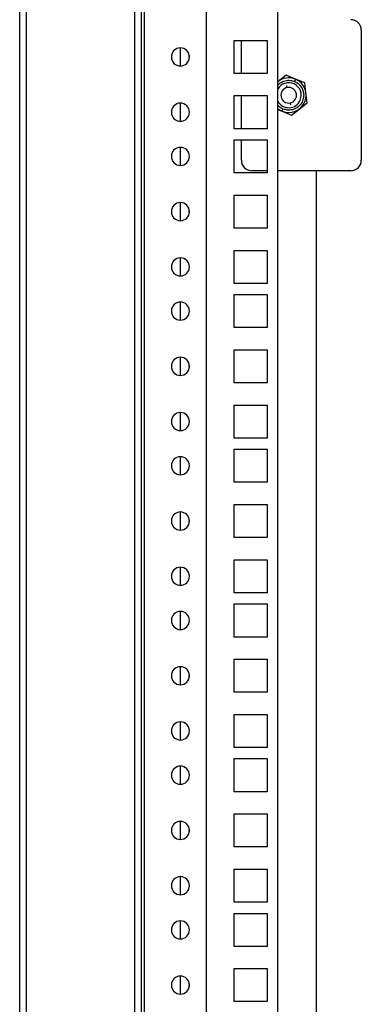
# Model space of a CAD drawing. Units: millimetres. Extents: x 0 to 3117, y -567 to 324.
# Drawn here: x 1486 to 1491, y 207 to 221 of the extents above; entities that cross this region are included whole.
import ezdxf

# ---------------------------------------------------------------- set-up
doc = ezdxf.new("R2010")
doc.units = ezdxf.units.MM
doc.header["$LTSCALE"] = 23.1
doc.layers.get('0').update_dxf_attribs({"linetype": 'CONTINUOUS'})

msp = doc.modelspace()

# ---------------------------------------------------------------- linework, layer by layer
at = {"color": 7, "linetype": 'Continuous', "lineweight": 25}
for p, q in [((1487.70209, 184.5191), (1487.70209, 284.7591)), ((1487.56209, 184.63574), (1487.56209, 284.64246)), ((1487.66209, 184.63574), (1487.66209, 284.64246)), ((1485.91057, 184.68568), (1485.91057, 284.59252)), ((1486.01057, 184.69451), (1486.01057, 284.58368)), ((1488.58855, 284.6091), (1488.58855, 184.6691)), ((1489.61586, 281.72785), (1489.61586, 187.55035)), ((1490.81729, 220.57784), (1490.81729, 218.70784)), ((1488.99086, 220.43035), (1489.46586, 220.43035)), ((1488.99086, 219.95535), (1488.99086, 220.43035)), ((1489.09479, 219.95535), (1489.09479, 220.43035)), ((1489.46586, 220.43035), (1489.46586, 219.95535)), ((1488.22086, 220.0628), (1488.22086, 220.32276)), ((1489.46586, 219.95535), (1488.99086, 219.95535)), ((1489.73722, 219.92907), (1489.62268, 219.84124)), ((1489.87055, 219.87378), (1489.73722, 219.92907)), ((1489.87055, 219.87378), (1489.85709, 219.8413)), ((1490.00388, 219.81849), (1489.87055, 219.87378)), ((1489.75377, 219.75336), (1489.74852, 219.78099)), ((1490.02266, 219.67538), (1490.00388, 219.81849)), ((1488.99086, 219.6366), (1489.46586, 219.6366)), ((1488.99086, 219.1616), (1488.99086, 219.6366)), ((1489.09479, 219.1616), (1489.09479, 219.6366)), ((1489.46586, 219.6366), (1489.46586, 219.1616)), ((1490.04145, 219.53227), (1490.02266, 219.67538)), ((1488.22086, 219.26905), (1488.22086, 219.52901)), ((1489.61586, 219.43811), (1489.67903, 219.41191)), ((1489.67903, 219.41191), (1489.6925, 219.44439)), ((1489.67903, 219.41191), (1489.81236, 219.35662)), ((1489.79581, 219.53233), (1489.80106, 219.5047)), ((1489.81236, 219.35662), (1489.9269, 219.44445)), ((1489.9269, 219.44445), (1490.04145, 219.53227)), ((1489.46586, 219.1616), (1488.99086, 219.1616)), ((1488.99086, 219.0016), (1489.46586, 219.0016)), ((1488.99086, 218.5266), (1488.99086, 219.0016)), ((1489.09479, 218.70784), (1489.09479, 219.0016)), ((1489.46586, 219.0016), (1489.46586, 218.5266)), ((1488.22086, 218.63405), (1488.22086, 218.89401)), ((1489.46586, 218.55784), (1489.24479, 218.55784)), ((1490.66729, 218.55784), (1489.61586, 218.55784)), ((1490.17479, 190.72784), (1490.17479, 218.55784)), ((1489.46586, 218.5266), (1488.99086, 218.5266)), ((1488.99086, 218.20785), (1489.46586, 218.20785)), ((1488.99086, 217.73285), (1488.99086, 218.20785)), ((1489.46586, 218.20785), (1489.46586, 217.73285)), ((1488.22086, 217.8403), (1488.22086, 218.10026)), ((1489.46586, 217.73285), (1488.99086, 217.73285)), ((1488.22086, 217.04655), (1488.22086, 217.30651)), ((1488.99086, 217.4141), (1489.46586, 217.4141)), ((1488.99086, 216.9391), (1488.99086, 217.4141)), ((1489.46586, 217.4141), (1489.46586, 216.9391)), ((1489.46586, 216.9391), (1488.99086, 216.9391)), ((1488.99086, 216.7791), (1489.46586, 216.7791)), ((1488.99086, 216.3041), (1488.99086, 216.7791)), ((1489.46586, 216.7791), (1489.46586, 216.3041)), ((1488.22086, 216.41155), (1488.22086, 216.67151)), ((1489.46586, 216.3041), (1488.99086, 216.3041)), ((1488.22086, 215.6178), (1488.22086, 215.87776)), ((1488.99086, 215.98535), (1489.46586, 215.98535)), ((1488.99086, 215.51035), (1488.99086, 215.98535)), ((1489.46586, 215.98535), (1489.46586, 215.51035)), ((1489.46586, 215.51035), (1488.99086, 215.51035)), ((1488.99086, 215.1916), (1489.46586, 215.1916)), ((1488.99086, 214.7166), (1488.99086, 215.1916)), ((1489.46586, 215.1916), (1489.46586, 214.7166)), ((1488.22086, 214.82405), (1488.22086, 215.08401)), ((1489.46586, 214.7166), (1488.99086, 214.7166)), ((1488.99086, 214.5566), (1489.46586, 214.5566)), ((1488.99086, 214.0816), (1488.99086, 214.5566)), ((1489.46586, 214.5566), (1489.46586, 214.0816)), ((1488.22086, 214.18905), (1488.22086, 214.44901)), ((1489.46586, 214.0816), (1488.99086, 214.0816)), ((1488.99086, 213.76285), (1489.46586, 213.76285)), ((1488.99086, 213.28785), (1488.99086, 213.76285)), ((1489.46586, 213.76285), (1489.46586, 213.28785)), ((1488.22086, 213.3953), (1488.22086, 213.65526)), ((1489.46586, 213.28785), (1488.99086, 213.28785)), ((1488.99086, 212.9691), (1489.46586, 212.9691)), ((1488.99086, 212.4941), (1488.99086, 212.9691)), ((1489.46586, 212.9691), (1489.46586, 212.4941)), ((1488.22086, 212.60155), (1488.22086, 212.86151)), ((1489.46586, 212.4941), (1488.99086, 212.4941)), ((1488.99086, 212.3341), (1489.46586, 212.3341)), ((1488.99086, 211.8591), (1488.99086, 212.3341)), ((1489.46586, 212.3341), (1489.46586, 211.8591)), ((1488.22086, 211.96655), (1488.22086, 212.22651)), ((1489.46586, 211.8591), (1488.99086, 211.8591)), ((1488.99086, 211.54035), (1489.46586, 211.54035)), ((1488.99086, 211.06535), (1488.99086, 211.54035)), ((1489.46586, 211.54035), (1489.46586, 211.06535)), ((1488.22086, 211.1728), (1488.22086, 211.43276)), ((1489.46586, 211.06535), (1488.99086, 211.06535)), ((1488.22086, 210.37905), (1488.22086, 210.63901)), ((1488.99086, 210.7466), (1489.46586, 210.7466)), ((1488.99086, 210.2716), (1488.99086, 210.7466)), ((1489.46586, 210.7466), (1489.46586, 210.2716)), ((1489.46586, 210.2716), (1488.99086, 210.2716)), ((1488.99086, 210.1116), (1489.46586, 210.1116)), ((1488.99086, 209.6366), (1488.99086, 210.1116)), ((1489.46586, 210.1116), (1489.46586, 209.6366)), ((1488.22086, 209.74405), (1488.22086, 210.00401)), ((1489.46586, 209.6366), (1488.99086, 209.6366)), ((1488.99086, 209.31785), (1489.46586, 209.31785)), ((1488.99086, 208.84285), (1488.99086, 209.31785)), ((1489.46586, 209.31785), (1489.46586, 208.84285)), ((1488.22086, 208.9503), (1488.22086, 209.21026)), ((1489.46586, 208.84285), (1488.99086, 208.84285)), ((1488.99086, 208.5241), (1489.46586, 208.5241)), ((1488.99086, 208.0491), (1488.99086, 208.5241)), ((1489.46586, 208.5241), (1489.46586, 208.0491)), ((1488.22086, 208.15655), (1488.22086, 208.41651)), ((1489.46586, 208.0491), (1488.99086, 208.0491)), ((1488.99086, 207.8891), (1489.46586, 207.8891)), ((1488.99086, 207.4141), (1488.99086, 207.8891)), ((1489.46586, 207.8891), (1489.46586, 207.4141)), ((1488.22086, 207.52155), (1488.22086, 207.78151)), ((1489.46586, 207.4141), (1488.99086, 207.4141)), ((1488.99086, 207.09535), (1489.46586, 207.09535)), ((1488.99086, 206.62035), (1488.99086, 207.09535)), ((1489.46586, 207.09535), (1489.46586, 206.62035)), ((1488.22086, 206.7278), (1488.22086, 206.98776)), ((1489.46586, 206.62035), (1488.99086, 206.62035))]:
    msp.add_line(p, q, dxfattribs=at)
at = {"color": 7, "linetype": 'Continuous', "lineweight": 25, "flags": 128}
for points in [[(1488.34748, 220.17427), (1488.34586, 220.19285), (1488.34747, 220.21136)], [(1489.67903, 219.41191), (1489.63582, 219.43503), (1489.61586, 219.44986)], [(1488.34748, 217.95177), (1488.34586, 217.97035), (1488.34747, 217.98886)], [(1488.34748, 215.72927), (1488.34586, 215.74785), (1488.34747, 215.76636)], [(1488.34748, 213.50677), (1488.34586, 213.52535), (1488.34747, 213.54386)], [(1488.34748, 211.28427), (1488.34586, 211.30285), (1488.34747, 211.32136)], [(1488.34748, 209.06177), (1488.34586, 209.08035), (1488.34747, 209.09886)], [(1488.34748, 206.83927), (1488.34586, 206.85785), (1488.34747, 206.87636)]]:
    msp.add_lwpolyline(points, dxfattribs=at)
at = {"color": 7, "linetype": 'Continuous', "lineweight": 25}
for centre, radius, start, end in [((1490.66729, 220.57784), 0.15, 0, 90), ((1488.2188, 220.19278), 0.13, 90, 270), ((1488.2188, 220.19278), 0.13, 270, 90), ((1489.77479, 219.64284), 0.25, 67.477326, 129.473018), ((1489.77479, 219.64284), 0.25, 337.477326, 67.477326), ((1489.77479, 219.64284), 0.17969, 337.477326, 152.186704), ((1489.77479, 219.64284), 0.1125, 100.766635, 280.766635), ((1489.77479, 219.64284), 0.1125, 280.766635, 100.766635), ((1489.77479, 219.64284), 0.17969, 207.813296, 337.477326), ((1489.77479, 219.64284), 0.25, 247.477326, 337.477326), ((1488.2188, 219.39903), 0.13, 90, 270), ((1488.2188, 219.39903), 0.13, 270, 90), ((1488.2188, 218.76403), 0.13, 90, 270), ((1488.2188, 218.76403), 0.13, 270, 90), ((1489.24479, 218.70784), 0.15, 180, 270), ((1490.66729, 218.70784), 0.15, 270, 0), ((1488.2188, 217.97028), 0.13, 90, 270), ((1488.2188, 217.97028), 0.13, 270, 90), ((1488.2188, 217.17653), 0.13, 90, 270), ((1488.2188, 217.17653), 0.13, 270, 90), ((1488.2188, 216.54153), 0.13, 90, 270), ((1488.2188, 216.54153), 0.13, 270, 90), ((1488.2188, 215.74778), 0.13, 90, 270), ((1488.2188, 215.74778), 0.13, 270, 90), ((1488.2188, 214.95403), 0.13, 90, 270), ((1488.2188, 214.95403), 0.13, 270, 90), ((1488.2188, 214.31903), 0.13, 90, 270), ((1488.2188, 214.31903), 0.13, 270, 90), ((1488.2188, 213.52528), 0.13, 90, 270), ((1488.2188, 213.52528), 0.13, 270, 90), ((1488.2188, 212.73153), 0.13, 90, 270), ((1488.2188, 212.73153), 0.13, 270, 90), ((1488.2188, 212.09653), 0.13, 90, 270), ((1488.2188, 212.09653), 0.13, 270, 90), ((1488.2188, 211.30278), 0.13, 90, 270), ((1488.2188, 211.30278), 0.13, 270, 90), ((1488.2188, 210.50903), 0.13, 90, 270), ((1488.2188, 210.50903), 0.13, 270, 90), ((1488.2188, 209.87403), 0.13, 90, 270), ((1488.2188, 209.87403), 0.13, 270, 90), ((1488.2188, 209.08028), 0.13, 90, 270), ((1488.2188, 209.08028), 0.13, 270, 90), ((1488.2188, 208.28653), 0.13, 90, 270), ((1488.2188, 208.28653), 0.13, 270, 90), ((1488.2188, 207.65153), 0.13, 90, 270), ((1488.2188, 207.65153), 0.13, 270, 90), ((1488.2188, 206.85778), 0.13, 90, 270), ((1488.2188, 206.85778), 0.13, 270, 90)]:
    msp.add_arc(centre, radius, start, end, dxfattribs=at)
for points, knots in [([(1489.61586, 219.7868), (1489.63159, 219.80163), (1489.6622, 219.83048), (1489.72595, 219.85546), (1489.79366, 219.86164), (1489.83766, 219.84753), (1489.85709, 219.8413)], [0, 0, 0, 0, 0.24470016, 0.47603873, 0.76866144, 1, 1, 1, 1]), ([(1489.85709, 219.8413), (1489.8752, 219.83196), (1489.91623, 219.81079), (1489.96007, 219.7585), (1489.98657, 219.69493), (1489.99286, 219.6279), (1489.97689, 219.55904), (1489.93944, 219.49908), (1489.88756, 219.45618), (1489.82386, 219.43001), (1489.75587, 219.42409), (1489.71191, 219.43817), (1489.6925, 219.44439)], [0, 0, 0, 0, 0.09041249, 0.20477625, 0.29518874, 0.39489762, 0.5, 0.60510238, 0.70481126, 0.79522375, 0.90958751, 1, 1, 1, 1]), ([(1489.6925, 219.44439), (1489.67378, 219.45317), (1489.64361, 219.46733), (1489.6235, 219.49353), (1489.61586, 219.50347)], [0, 0, 0, 0, 0.62033402, 1, 1, 1, 1])]:
    msp.add_open_spline(points, degree=3, knots=knots, dxfattribs=at)

doc.saveas('drawing.dxf')
